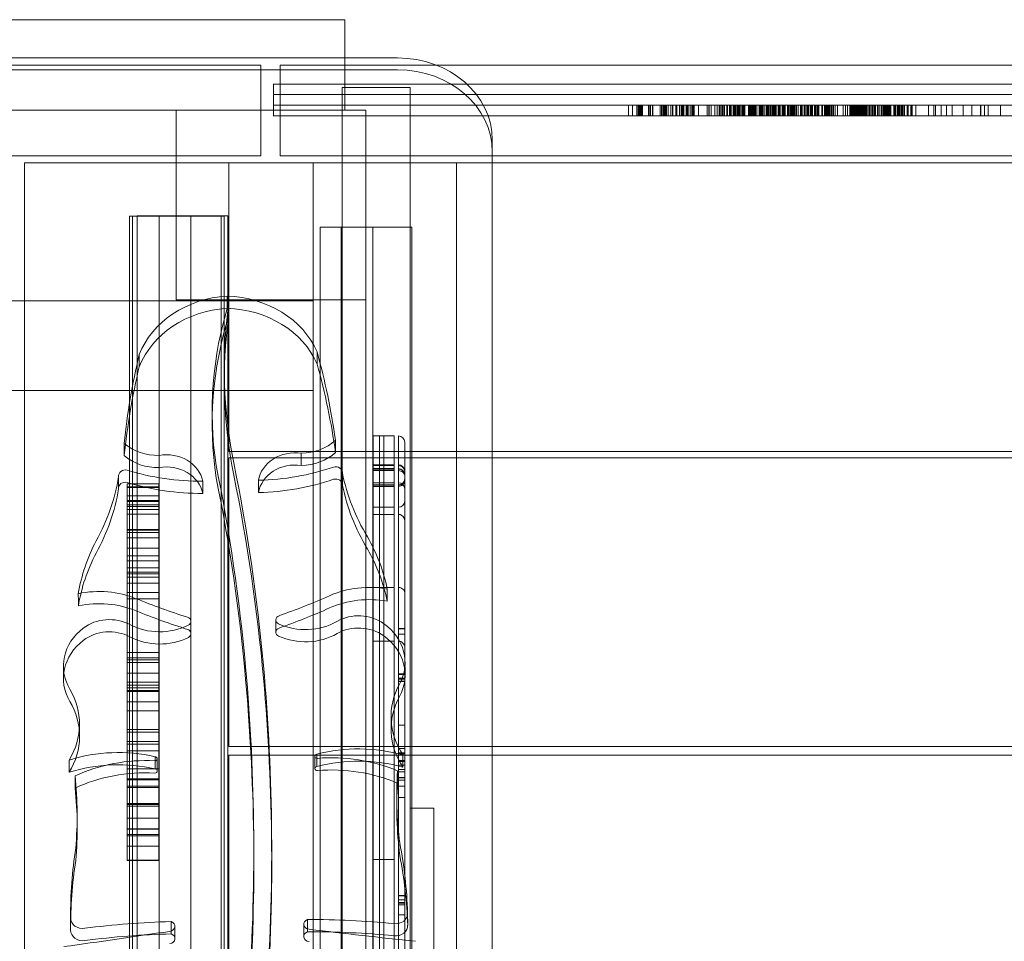
# Model space of a CAD drawing. Units: millimetres. Extents: x -545 to 8034, y -4033 to 5248.
# Drawn here: x 4481 to 4948, y 502 to 939 of the extents above; entities that cross this region are included whole.
import ezdxf

# ---------------------------------------------------------------- set-up
doc = ezdxf.new("R2010")
doc.units = ezdxf.units.MM

# ---------------------------------------------------------------- blocks, each defined once
blk = doc.blocks.new('A$C3BB97F90')
at = {"color": 0, "linetype": 'Continuous', "lineweight": 0}
for p, q in [((-888.97, 2771.67), (-1157.37, 2771.67)), ((-888.97, 2753.53), (-888.97, 2771.67)), ((-1138.51, 2753.53), (-863.97, 2753.53)), ((-888.97, 2728.67), (-888.97, 2753.53)), ((-863.97, 2747.91), (-1883.97, 2747.91)), ((-1818.72, 2750.13), (-928.81, 2750.13)), ((-928.81, 2707), (-928.81, 2750.13)), ((-919.57, 2750.17), (-919.57, 2707.04)), ((-845.69, 2750.17), (-919.57, 2750.17)), ((-29.66, 2750.17), (-845.69, 2750.17)), ((-922.75, 2741.12), (-922.75, 2736.12)), ((-831.04, 2741.12), (-922.75, 2741.12)), ((-890.22, 2221.8), (-890.22, 2739.49)), ((-857.97, 2739.49), (-890.22, 2739.49)), ((-857.97, 2397.44), (-857.97, 2739.49)), ((-575.97, 2741.12), (-831.04, 2741.12)), ((-477.75, 2741.12), (-575.97, 2741.12)), ((-922.75, 2736.12), (-826.49, 2736.12)), ((-922.75, 2736.12), (-826.49, 2736.12)), ((-922.75, 2736.12), (-922.75, 2731.12)), ((-826.49, 2736.12), (-575.97, 2736.12)), ((-826.49, 2736.12), (-575.97, 2736.12)), ((-575.97, 2736.12), (-477.75, 2736.12)), ((-575.97, 2736.12), (-477.75, 2736.12)), ((-922.75, 2731.12), (-922.75, 2726.12)), ((-922.75, 2731.12), (-823.24, 2731.12)), ((-922.75, 2731.12), (-823.24, 2731.12)), ((-823.24, 2731.12), (-575.97, 2731.12)), ((-823.24, 2731.12), (-575.97, 2731.12)), ((-754.27, 2731.12), (-754.27, 2726.12)), ((-752.38, 2731.12), (-752.38, 2726.12)), ((-750.38, 2731.12), (-750.38, 2726.12)), ((-750.26, 2731.12), (-750.26, 2726.12)), ((-749.61, 2731.12), (-749.61, 2726.12)), ((-749.21, 2731.12), (-749.21, 2726.12)), ((-748.82, 2731.12), (-748.82, 2726.12)), ((-748.27, 2731.12), (-748.27, 2726.12)), ((-748.18, 2731.12), (-748.18, 2726.12)), ((-747.61, 2731.12), (-747.61, 2726.12)), ((-744.9, 2731.12), (-744.9, 2726.12)), ((-744.17, 2731.12), (-744.17, 2726.12)), ((-744.06, 2731.12), (-744.06, 2726.12)), ((-744.06, 2731.12), (-744.06, 2726.12)), ((-744.03, 2731.12), (-744.03, 2726.12)), ((-743.96, 2731.12), (-743.96, 2726.12)), ((-742.99, 2731.12), (-742.99, 2726.12)), ((-742.9, 2731.12), (-742.9, 2726.12)), ((-742.77, 2726.12), (-742.77, 2731.12)), ((-739.33, 2731.12), (-739.33, 2726.12)), ((-738.62, 2731.12), (-738.62, 2726.12)), ((-738.06, 2726.12), (-738.06, 2731.12)), ((-738.06, 2731.12), (-738.06, 2726.12)), ((-738.02, 2731.12), (-738.02, 2726.12)), ((-737.97, 2731.12), (-737.97, 2726.12)), ((-737.48, 2731.12), (-737.48, 2726.12)), ((-737.12, 2731.12), (-737.12, 2726.12)), ((-736.6, 2731.12), (-736.6, 2726.12)), ((-736.31, 2731.12), (-736.31, 2726.12)), ((-735.48, 2731.12), (-735.48, 2726.12)), ((-734.18, 2731.12), (-734.18, 2726.12)), ((-733.49, 2731.12), (-733.49, 2726.12)), ((-733.33, 2731.12), (-733.33, 2726.12)), ((-731.94, 2731.12), (-731.94, 2726.12)), ((-731.49, 2731.12), (-731.49, 2726.12)), ((-731.37, 2731.12), (-731.37, 2726.12)), ((-730.18, 2731.12), (-730.18, 2726.12)), ((-730, 2731.12), (-730, 2726.12)), ((-729.14, 2731.12), (-729.14, 2726.12)), ((-728.69, 2731.12), (-728.69, 2726.12)), ((-728.31, 2731.12), (-728.31, 2726.12)), ((-728.18, 2731.12), (-728.18, 2726.12)), ((-728.1, 2731.12), (-728.1, 2726.12)), ((-727.03, 2726.12), (-727.03, 2731.12)), ((-726.53, 2731.12), (-726.53, 2726.12)), ((-725.94, 2731.12), (-725.94, 2726.12)), ((-725, 2731.12), (-725, 2726.12)), ((-724.23, 2731.12), (-724.23, 2726.12)), ((-724.03, 2726.12), (-724.03, 2731.12)), ((-723.65, 2731.12), (-723.65, 2726.12)), ((-723.38, 2726.12), (-723.38, 2731.12)), ((-723.1, 2731.12), (-723.1, 2726.12)), ((-721.17, 2726.12), (-721.17, 2731.12)), ((-717.07, 2731.12), (-717.07, 2726.12)), ((-716.19, 2731.12), (-716.19, 2726.12)), ((-716.11, 2731.12), (-716.11, 2726.12)), ((-715.06, 2731.12), (-715.06, 2726.12)), ((-713.39, 2731.12), (-713.39, 2726.12)), ((-712.3, 2731.12), (-712.3, 2726.12)), ((-711.3, 2731.12), (-711.3, 2726.12)), ((-711, 2726.12), (-711, 2731.12)), ((-710.96, 2731.12), (-710.96, 2726.12)), ((-710.33, 2731.12), (-710.33, 2726.12)), ((-709.72, 2731.12), (-709.72, 2726.12)), ((-709.68, 2726.12), (-709.68, 2731.12)), ((-709.02, 2731.12), (-709.02, 2726.12)), ((-708.88, 2731.12), (-708.88, 2726.12)), ((-708.7, 2731.12), (-708.7, 2726.12)), ((-707.62, 2731.12), (-707.62, 2726.12)), ((-707.55, 2731.12), (-707.55, 2726.12)), ((-707.39, 2731.12), (-707.39, 2726.12)), ((-706.39, 2731.12), (-706.39, 2726.12)), ((-705.91, 2731.12), (-705.91, 2726.12)), ((-705.59, 2731.12), (-705.59, 2726.12)), ((-704.67, 2726.12), (-704.67, 2731.12)), ((-704.41, 2731.12), (-704.41, 2726.12)), ((-704.39, 2731.12), (-704.39, 2726.12)), ((-704.27, 2731.12), (-704.27, 2726.12)), ((-704.23, 2731.12), (-704.23, 2726.12)), ((-703.87, 2726.12), (-703.87, 2731.12)), ((-703.68, 2726.12), (-703.68, 2731.12)), ((-703.33, 2726.12), (-703.33, 2731.12)), ((-703.21, 2731.12), (-703.21, 2726.12)), ((-702.63, 2731.12), (-702.63, 2726.12)), ((-702.62, 2731.12), (-702.62, 2726.12)), ((-702.48, 2731.12), (-702.48, 2726.12)), ((-702.38, 2731.12), (-702.38, 2726.12)), ((-702.27, 2731.12), (-702.27, 2726.12)), ((-702.26, 2731.12), (-702.26, 2726.12)), ((-701.99, 2731.12), (-701.99, 2726.12)), ((-701.83, 2731.12), (-701.83, 2726.12)), ((-701.75, 2731.12), (-701.75, 2726.12)), ((-701.63, 2731.12), (-701.63, 2726.12)), ((-701.37, 2726.12), (-701.37, 2731.12)), ((-701.37, 2726.12), (-701.37, 2731.12)), ((-700.53, 2731.12), (-700.53, 2726.12)), ((-700.48, 2731.12), (-700.48, 2726.12)), ((-700.38, 2731.12), (-700.38, 2726.12)), ((-700.38, 2731.12), (-700.38, 2726.12)), ((-700.15, 2731.12), (-700.15, 2726.12)), ((-699.69, 2731.12), (-699.69, 2726.12)), ((-699.57, 2731.12), (-699.57, 2726.12)), ((-699.18, 2731.12), (-699.18, 2726.12)), ((-699.16, 2731.12), (-699.16, 2726.12)), ((-697.33, 2731.12), (-697.33, 2726.12)), ((-697.21, 2731.12), (-697.21, 2726.12)), ((-697.21, 2731.12), (-697.21, 2726.12)), ((-697.21, 2731.12), (-697.21, 2726.12)), ((-696.83, 2731.12), (-696.83, 2726.12)), ((-696.55, 2726.12), (-696.55, 2731.12)), ((-696.54, 2731.12), (-696.54, 2726.12)), ((-696.49, 2731.12), (-696.49, 2726.12)), ((-696.11, 2731.12), (-696.11, 2726.12)), ((-695.79, 2731.12), (-695.79, 2726.12)), ((-695.31, 2731.12), (-695.31, 2726.12)), ((-694.91, 2731.12), (-694.91, 2726.12)), ((-694.36, 2731.12), (-694.36, 2726.12)), ((-694.08, 2726.12), (-694.08, 2731.12)), ((-693.38, 2726.12), (-693.38, 2731.12)), ((-692.35, 2731.12), (-692.35, 2726.12)), ((-692.05, 2726.12), (-692.05, 2731.12)), ((-691.77, 2731.12), (-691.77, 2726.12)), ((-691.67, 2731.12), (-691.67, 2726.12)), ((-691.36, 2731.12), (-691.36, 2726.12)), ((-691.11, 2726.12), (-691.11, 2731.12)), ((-691.03, 2731.12), (-691.03, 2726.12)), ((-690.62, 2731.12), (-690.62, 2726.12)), ((-690.61, 2731.12), (-690.61, 2726.12)), ((-690.53, 2731.12), (-690.53, 2726.12)), ((-689.93, 2731.12), (-689.93, 2726.12)), ((-688.92, 2726.12), (-688.92, 2731.12)), ((-688.61, 2731.12), (-688.61, 2726.12)), ((-688.48, 2731.12), (-688.48, 2726.12)), ((-688.3, 2731.12), (-688.3, 2726.12)), ((-688.21, 2726.12), (-688.21, 2731.12)), ((-688.03, 2731.12), (-688.03, 2726.12)), ((-687.91, 2731.12), (-687.91, 2726.12)), ((-687.67, 2731.12), (-687.67, 2726.12)), ((-687.61, 2731.12), (-687.61, 2726.12)), ((-687.53, 2731.12), (-687.53, 2726.12)), ((-686.92, 2726.12), (-686.92, 2731.12)), ((-686.84, 2731.12), (-686.84, 2726.12)), ((-686.73, 2731.12), (-686.73, 2726.12)), ((-686.14, 2731.12), (-686.14, 2726.12)), ((-686.04, 2731.12), (-686.04, 2726.12)), ((-685.61, 2726.12), (-685.61, 2731.12)), ((-685.17, 2731.12), (-685.17, 2726.12)), ((-685.12, 2726.12), (-685.12, 2731.12)), ((-685.1, 2731.12), (-685.1, 2726.12)), ((-685.03, 2731.12), (-685.03, 2726.12)), ((-684.75, 2731.12), (-684.75, 2726.12)), ((-684.65, 2731.12), (-684.65, 2726.12)), ((-684.21, 2731.12), (-684.21, 2726.12)), ((-683.3, 2726.12), (-683.3, 2731.12)), ((-683.1, 2731.12), (-683.1, 2726.12)), ((-683.08, 2731.12), (-683.08, 2726.12)), ((-682.66, 2731.12), (-682.66, 2726.12)), ((-682.04, 2731.12), (-682.04, 2726.12)), ((-681.22, 2731.12), (-681.22, 2726.12)), ((-681.21, 2731.12), (-681.21, 2726.12)), ((-680.86, 2731.12), (-680.86, 2726.12)), ((-680.67, 2731.12), (-680.67, 2726.12)), ((-680.51, 2731.12), (-680.51, 2726.12)), ((-680.46, 2731.12), (-680.46, 2726.12)), ((-680.44, 2731.12), (-680.44, 2726.12)), ((-680.04, 2731.12), (-680.04, 2726.12)), ((-680, 2731.12), (-680, 2726.12)), ((-678.79, 2731.12), (-678.79, 2726.12)), ((-678.64, 2731.12), (-678.64, 2726.12)), ((-678.51, 2726.12), (-678.51, 2731.12)), ((-678.01, 2731.12), (-678.01, 2726.12)), ((-677.42, 2731.12), (-677.42, 2726.12)), ((-677.38, 2731.12), (-677.38, 2726.12)), ((-677, 2731.12), (-677, 2726.12)), ((-676.69, 2726.12), (-676.69, 2731.12)), ((-676.58, 2731.12), (-676.58, 2726.12)), ((-676.42, 2731.12), (-676.42, 2726.12)), ((-676.39, 2731.12), (-676.39, 2726.12)), ((-675.9, 2731.12), (-675.9, 2726.12)), ((-675.73, 2731.12), (-675.73, 2726.12)), ((-675.49, 2731.12), (-675.49, 2726.12)), ((-675.39, 2726.12), (-675.39, 2731.12)), ((-675.38, 2731.12), (-675.38, 2726.12)), ((-675.36, 2731.12), (-675.36, 2726.12)), ((-674.71, 2731.12), (-674.71, 2726.12)), ((-674.57, 2731.12), (-674.57, 2726.12)), ((-674.53, 2731.12), (-674.53, 2726.12)), ((-673.77, 2731.12), (-673.77, 2726.12)), ((-672.76, 2731.12), (-672.76, 2726.12)), ((-672.69, 2726.12), (-672.69, 2731.12)), ((-672.6, 2731.12), (-672.6, 2726.12)), ((-672.54, 2731.12), (-672.54, 2726.12)), ((-672.53, 2731.12), (-672.53, 2726.12)), ((-672.23, 2731.12), (-672.23, 2726.12)), ((-671.56, 2731.12), (-671.56, 2726.12)), ((-670.76, 2731.12), (-670.76, 2726.12)), ((-670.74, 2731.12), (-670.74, 2726.12)), ((-670.74, 2731.12), (-670.74, 2726.12)), ((-670.69, 2731.12), (-670.69, 2726.12)), ((-670.5, 2731.12), (-670.5, 2726.12)), ((-669.62, 2726.12), (-669.62, 2731.12)), ((-669.56, 2731.12), (-669.56, 2726.12)), ((-669.22, 2731.12), (-669.22, 2726.12)), ((-669.17, 2731.12), (-669.17, 2726.12)), ((-669.11, 2726.12), (-669.11, 2731.12)), ((-668.73, 2731.12), (-668.73, 2726.12)), ((-667.94, 2731.12), (-667.94, 2726.12)), ((-667.79, 2731.12), (-667.79, 2726.12)), ((-667.51, 2731.12), (-667.51, 2726.12)), ((-667.46, 2731.12), (-667.46, 2726.12)), ((-667.32, 2731.12), (-667.32, 2726.12)), ((-667.3, 2731.12), (-667.3, 2726.12)), ((-667.28, 2726.12), (-667.28, 2731.12)), ((-667.18, 2726.12), (-667.18, 2731.12)), ((-667.01, 2731.12), (-667.01, 2726.12)), ((-665.98, 2731.12), (-665.98, 2726.12)), ((-665.97, 2731.12), (-665.97, 2726.12)), ((-665.95, 2731.12), (-665.95, 2726.12)), ((-665.89, 2731.12), (-665.89, 2726.12)), ((-665.54, 2731.12), (-665.54, 2726.12)), ((-665.01, 2731.12), (-665.01, 2726.12)), ((-664.9, 2731.12), (-664.9, 2726.12)), ((-664.85, 2731.12), (-664.85, 2726.12)), ((-664.31, 2731.12), (-664.31, 2726.12)), ((-664.21, 2731.12), (-664.21, 2726.12)), ((-663.98, 2731.12), (-663.98, 2726.12)), ((-662.5, 2731.12), (-662.5, 2726.12)), ((-662.25, 2731.12), (-662.25, 2726.12)), ((-661.35, 2731.12), (-661.35, 2726.12)), ((-660.9, 2731.12), (-660.9, 2726.12)), ((-660.86, 2731.12), (-660.86, 2726.12)), ((-660.41, 2731.12), (-660.41, 2726.12)), ((-660.21, 2731.12), (-660.21, 2726.12)), ((-659.67, 2731.12), (-659.67, 2726.12)), ((-659.35, 2731.12), (-659.35, 2726.12)), ((-659.01, 2731.12), (-659.01, 2726.12)), ((-658.98, 2731.12), (-658.98, 2726.12)), ((-658.84, 2726.12), (-658.84, 2731.12)), ((-658.21, 2731.12), (-658.21, 2726.12)), ((-657.7, 2731.12), (-657.7, 2726.12)), ((-657.05, 2731.12), (-657.05, 2726.12)), ((-656.3, 2726.12), (-656.3, 2731.12)), ((-656.29, 2731.12), (-656.29, 2726.12)), ((-655.1, 2731.12), (-655.1, 2726.12)), ((-655.09, 2731.12), (-655.09, 2726.12)), ((-652.51, 2731.12), (-652.51, 2726.12)), ((-651.35, 2731.12), (-651.35, 2726.12)), ((-650.35, 2731.12), (-650.35, 2726.12)), ((-649.35, 2731.12), (-649.35, 2726.12)), ((-648.85, 2731.12), (-648.85, 2726.12)), ((-648.85, 2731.12), (-648.85, 2726.12)), ((-648.29, 2731.12), (-648.29, 2726.12)), ((-648.08, 2731.12), (-648.08, 2726.12)), ((-647.97, 2726.12), (-647.97, 2731.12)), ((-647.93, 2731.12), (-647.93, 2726.12)), ((-647.67, 2726.12), (-647.67, 2731.12)), ((-647.47, 2726.12), (-647.47, 2731.12)), ((-647.35, 2731.12), (-647.35, 2726.12)), ((-646.98, 2731.12), (-646.98, 2726.12)), ((-646.92, 2726.12), (-646.92, 2731.12)), ((-646.85, 2731.12), (-646.85, 2726.12)), ((-646.51, 2731.12), (-646.51, 2726.12)), ((-646.45, 2726.12), (-646.45, 2731.12)), ((-645.92, 2731.12), (-645.92, 2726.12)), ((-645.73, 2731.12), (-645.73, 2726.12)), ((-645.45, 2731.12), (-645.45, 2726.12)), ((-645.29, 2731.12), (-645.29, 2726.12)), ((-645.25, 2731.12), (-645.25, 2726.12)), ((-645.23, 2731.12), (-645.23, 2726.12)), ((-645.22, 2731.12), (-645.22, 2726.12)), ((-645.17, 2731.12), (-645.17, 2726.12)), ((-644.96, 2731.12), (-644.96, 2726.12)), ((-644.9, 2731.12), (-644.9, 2726.12)), ((-644.63, 2731.12), (-644.63, 2726.12)), ((-644.58, 2731.12), (-644.58, 2726.12)), ((-644.45, 2731.12), (-644.45, 2726.12)), ((-643.94, 2731.12), (-643.94, 2726.12)), ((-643.89, 2726.12), (-643.89, 2731.12)), ((-643.64, 2726.12), (-643.64, 2731.12)), ((-643.55, 2731.12), (-643.55, 2726.12)), ((-643.44, 2731.12), (-643.44, 2726.12)), ((-643.29, 2731.12), (-643.29, 2726.12)), ((-643.24, 2731.12), (-643.24, 2726.12)), ((-642.92, 2731.12), (-642.92, 2726.12)), ((-642.9, 2731.12), (-642.9, 2726.12)), ((-642.84, 2726.12), (-642.84, 2731.12)), ((-642.7, 2731.12), (-642.7, 2726.12)), ((-642.68, 2726.12), (-642.68, 2731.12)), ((-642.49, 2731.12), (-642.49, 2726.12)), ((-642.08, 2731.12), (-642.08, 2726.12)), ((-641.94, 2731.12), (-641.94, 2726.12)), ((-641.66, 2731.12), (-641.66, 2726.12)), ((-641.5, 2731.12), (-641.5, 2726.12)), ((-641.24, 2731.12), (-641.24, 2726.12)), ((-641.13, 2731.12), (-641.13, 2726.12)), ((-640.22, 2731.12), (-640.22, 2726.12)), ((-640.07, 2731.12), (-640.07, 2726.12)), ((-639.57, 2731.12), (-639.57, 2726.12)), ((-638.92, 2731.12), (-638.92, 2726.12)), ((-638.58, 2731.12), (-638.58, 2726.12)), ((-638.15, 2726.12), (-638.15, 2731.12)), ((-637.59, 2731.12), (-637.59, 2726.12)), ((-637.22, 2731.12), (-637.22, 2726.12)), ((-637.04, 2731.12), (-637.04, 2726.12)), ((-636.21, 2731.12), (-636.21, 2726.12)), ((-636.1, 2731.12), (-636.1, 2726.12)), ((-636.02, 2731.12), (-636.02, 2726.12)), ((-636.01, 2726.12), (-636.01, 2731.12)), ((-635.98, 2731.12), (-635.98, 2726.12)), ((-635.86, 2731.12), (-635.86, 2726.12)), ((-635.07, 2726.12), (-635.07, 2731.12)), ((-634.28, 2731.12), (-634.28, 2726.12)), ((-634.09, 2731.12), (-634.09, 2726.12)), ((-633.41, 2731.12), (-633.41, 2726.12)), ((-633.15, 2731.12), (-633.15, 2726.12)), ((-632.92, 2731.12), (-632.92, 2726.12)), ((-632.44, 2726.12), (-632.44, 2731.12)), ((-632.16, 2731.12), (-632.16, 2726.12)), ((-632.15, 2731.12), (-632.15, 2726.12)), ((-632.09, 2731.12), (-632.09, 2726.12)), ((-631.97, 2731.12), (-631.97, 2726.12)), ((-631.51, 2731.12), (-631.51, 2726.12)), ((-631.33, 2731.12), (-631.33, 2726.12)), ((-631.15, 2731.12), (-631.15, 2726.12)), ((-631.04, 2731.12), (-631.04, 2726.12)), ((-630.71, 2726.12), (-630.71, 2731.12)), ((-630.66, 2726.12), (-630.66, 2731.12)), ((-630.18, 2731.12), (-630.18, 2726.12)), ((-630.16, 2731.12), (-630.16, 2726.12)), ((-630.16, 2731.12), (-630.16, 2726.12)), ((-630.04, 2726.12), (-630.04, 2731.12)), ((-629.87, 2731.12), (-629.87, 2726.12)), ((-629.82, 2731.12), (-629.82, 2726.12)), ((-628.36, 2726.12), (-628.36, 2731.12)), ((-627.93, 2731.12), (-627.93, 2726.12)), ((-627.81, 2731.12), (-627.81, 2726.12)), ((-627.69, 2731.12), (-627.69, 2726.12)), ((-627.65, 2726.12), (-627.65, 2731.12)), ((-627.57, 2726.12), (-627.57, 2731.12)), ((-626.75, 2731.12), (-626.75, 2726.12)), ((-626.59, 2731.12), (-626.59, 2726.12)), ((-626.27, 2726.12), (-626.27, 2731.12)), ((-626.07, 2731.12), (-626.07, 2726.12)), ((-626.06, 2726.12), (-626.06, 2731.12)), ((-625.95, 2726.12), (-625.95, 2731.12)), ((-625.9, 2731.12), (-625.9, 2726.12)), ((-625.57, 2726.12), (-625.57, 2731.12)), ((-625.42, 2726.12), (-625.42, 2731.12)), ((-624.74, 2731.12), (-624.74, 2726.12)), ((-624.74, 2731.12), (-624.74, 2726.12)), ((-624.27, 2726.12), (-624.27, 2731.12)), ((-623.95, 2726.12), (-623.95, 2731.12)), ((-623.35, 2731.12), (-623.35, 2726.12)), ((-622.06, 2731.12), (-622.06, 2726.12)), ((-621.92, 2731.12), (-621.92, 2726.12)), ((-621.87, 2731.12), (-621.87, 2726.12)), ((-621.67, 2731.12), (-621.67, 2726.12)), ((-620.32, 2731.12), (-620.32, 2726.12)), ((-619.92, 2731.12), (-619.92, 2726.12)), ((-619.67, 2731.12), (-619.67, 2726.12)), ((-617.94, 2731.12), (-617.94, 2726.12)), ((-611.94, 2731.12), (-611.94, 2726.12)), ((-609.47, 2731.12), (-609.47, 2726.12)), ((-608.67, 2731.12), (-608.67, 2726.12)), ((-605.98, 2731.12), (-605.98, 2726.12)), ((-603.47, 2731.12), (-603.47, 2726.12)), ((-600.68, 2731.12), (-600.68, 2726.12)), ((-595.53, 2731.12), (-595.53, 2726.12)), ((-591.38, 2731.12), (-591.38, 2726.12)), ((-587.24, 2731.12), (-587.24, 2726.12)), ((-587.12, 2731.12), (-587.12, 2726.12)), ((-585.38, 2731.12), (-585.38, 2726.12)), ((-583.71, 2731.12), (-583.71, 2726.12)), ((-577.71, 2731.12), (-577.71, 2726.12)), ((-575.97, 2731.12), (-477.75, 2731.12)), ((-575.97, 2731.12), (-477.75, 2731.12)), ((-888.97, 2728.67), (-1858.97, 2728.67)), ((-968.97, 2728.67), (-878.97, 2728.67)), ((-968.97, 2638.67), (-968.97, 2728.67)), ((-922.75, 2726.12), (-821, 2726.12)), ((-878.97, 2728.67), (-878.97, 2638.67)), ((-821, 2726.12), (-575.97, 2726.12)), ((-575.97, 2726.12), (-477.75, 2726.12)), ((-818.97, 2714.56), (-818.97, 2233.05)), ((-1818.72, 2707), (-928.81, 2707)), ((-818.97, 2707.04), (-919.57, 2707.04)), ((-72.21, 2707.04), (-818.97, 2707.04)), ((-1040.97, 2703.67), (-903.97, 2703.67)), ((-1040.97, 2703.67), (-1040.97, 1763.67)), ((-943.97, 2703.67), (-943.97, 2566.67)), ((-903.97, 2703.67), (-903.97, 1763.67)), ((-818.97, 2703.67), (-903.97, 2703.67)), ((-835.97, 2703.67), (-835.97, 1803.67)), ((-72.21, 2703.67), (-818.97, 2703.67)), ((-991.11, 2678.37), (-989.71, 2678.37)), ((-991.11, 2678.37), (-991.11, 1788.37)), ((-989.71, 2678.37), (-946.21, 2678.37)), ((-989.71, 2678.37), (-989.71, 1788.37)), ((-944.44, 2678.54), (-987.57, 2678.54)), ((-987.57, 1788.46), (-987.57, 2678.54)), ((-976.99, 2678.37), (-976.99, 1788.37)), ((-961.99, 2678.37), (-961.99, 1788.37)), ((-947.61, 2678.37), (-947.61, 1788.37)), ((-946.21, 2678.37), (-946.21, 1788.37)), ((-944.44, 1788.46), (-944.44, 2678.54)), ((-857.22, 2673.15), (-900.72, 2673.15)), ((-900.72, 1783.15), (-900.72, 2673.15)), ((-890.64, 2673.28), (-890.64, 1783.28)), ((-875.64, 2673.28), (-890.64, 2673.28)), ((-875.64, 2673.28), (-875.64, 1783.28)), ((-857.22, 1783.15), (-857.22, 2673.15)), ((-944.87, 2640.51), (-944.85, 2634.71)), ((-904.01, 2638.25), (-1844.01, 2638.25)), ((-878.97, 2638.67), (-968.97, 2638.67)), ((-944.08, 2636.96), (-944.07, 2631.16)), ((-904.01, 2595.67), (-904.01, 2638.25)), ((-878.97, 2638.67), (-878.97, 1828.67)), ((-986.52, 2612.77), (-986.51, 2606.97)), ((-902.15, 2614.05), (-902.13, 2608.25)), ((-946.14, 2603.26), (-946.15, 2605.61)), ((-946.13, 2599.81), (-946.14, 2603.26)), ((-904.01, 2595.67), (-1844.01, 2595.67)), ((-951.91, 2579.17), (-951.93, 2584.97)), ((-993.63, 2570.58), (-993.62, 2567.89)), ((-893.4, 2572.11), (-893.39, 2569.34)), ((-875.5, 2560.42), (-875.5, 2574.12)), ((-875.5, 2574.12), (-872.5, 2574.12)), ((-872.5, 2574.12), (-872.5, 2560.42)), ((-872.5, 2574.12), (-872.5, 2560.42)), ((-872.5, 2574.12), (-870.5, 2574.12)), ((-870.5, 2560.42), (-870.5, 2574.12)), ((-870.5, 2574.12), (-870.5, 2560.42)), ((-870.5, 2574.12), (-865.5, 2574.12)), ((-865.5, 2574.12), (-865.5, 2560.42)), ((-863.5, 2574.12), (-863.5, 2560.42)), ((-860.5, 2571.12), (-860.5, 2557.42)), ((-993.62, 2567.89), (-993.61, 2564.78)), ((-818.97, 2566.67), (-943.97, 2566.67)), ((-909.67, 2565.94), (-909.66, 2563.12)), ((-893.39, 2569.34), (-893.38, 2566.3)), ((-3.97, 2566.67), (-818.97, 2566.67)), ((-977.13, 2564.92), (-977.12, 2562.15)), ((-977.12, 2562.15), (-977.11, 2559.11)), ((-943.97, 2563.67), (-943.97, 2426.67)), ((-818.97, 2563.67), (-943.97, 2563.67)), ((-909.66, 2563.12), (-909.65, 2560.14)), ((-3.97, 2563.67), (-818.97, 2563.67)), ((-890.08, 2556.48), (-890.06, 2550.67)), ((-890.07, 2556.44), (-890.07, 2556.67)), ((-890.05, 2550.87), (-890.07, 2556.44)), ((-875.5, 2558.63), (-875.5, 2560.42)), ((-875.5, 2560.42), (-872.5, 2560.42)), ((-875.5, 2560.04), (-872.5, 2560.04)), ((-875.5, 2558.42), (-875.5, 2558.63)), ((-875.5, 2558.63), (-872.5, 2558.63)), ((-875.5, 2558.42), (-872.5, 2558.42)), ((-875.5, 2373.15), (-875.5, 2558.42)), ((-875.5, 2558.42), (-872.5, 2558.42)), ((-875.5, 2557.66), (-872.5, 2557.66)), ((-872.5, 2560.42), (-872.5, 2558.63)), ((-872.5, 2560.42), (-872.5, 2558.63)), ((-872.5, 2560.42), (-870.5, 2560.42)), ((-872.5, 2560.04), (-870.5, 2560.04)), ((-872.5, 2558.63), (-872.5, 2558.42)), ((-872.5, 2558.63), (-872.5, 2558.42)), ((-872.5, 2558.63), (-870.5, 2558.63)), ((-872.5, 2558.42), (-872.5, 2373.15)), ((-872.5, 2558.42), (-870.5, 2558.42)), ((-872.5, 2558.42), (-872.5, 2373.15)), ((-872.5, 2558.42), (-870.5, 2558.42)), ((-872.5, 2557.66), (-870.5, 2557.66)), ((-870.5, 2558.63), (-870.5, 2560.42)), ((-870.5, 2560.42), (-870.5, 2558.63)), ((-870.5, 2560.42), (-865.5, 2560.42)), ((-870.5, 2560.04), (-865.5, 2560.04)), ((-870.5, 2558.42), (-870.5, 2558.63)), ((-870.5, 2558.63), (-870.5, 2558.42)), ((-870.5, 2558.63), (-865.5, 2558.63)), ((-870.5, 2558.42), (-865.5, 2558.42)), ((-870.5, 2373.15), (-870.5, 2558.42)), ((-870.5, 2558.42), (-870.5, 2373.15)), ((-870.5, 2558.42), (-865.5, 2558.42)), ((-870.5, 2557.66), (-865.5, 2557.66)), ((-865.5, 2560.42), (-865.5, 2558.63)), ((-865.5, 2558.63), (-865.5, 2558.42)), ((-865.5, 2558.42), (-865.5, 2373.15)), ((-863.5, 2560.42), (-863.5, 2558.63)), ((-863.5, 2558.63), (-863.5, 2558.42)), ((-863.5, 2558.42), (-863.5, 2373.15)), ((-860.5, 2557.42), (-860.5, 2555.63)), ((-996.36, 2554.77), (-996.36, 2555.13)), ((-996.34, 2549.33), (-996.36, 2554.77)), ((-996.34, 2554.86), (-996.32, 2549.06)), ((-992.3, 2551.37), (-977.3, 2551.37)), ((-992.3, 2551.37), (-992.3, 2544.36)), ((-977.3, 2551.37), (-977.3, 2544.36)), ((-956.41, 2552.69), (-956.39, 2546.89)), ((-929.9, 2553.09), (-929.88, 2547.29)), ((-875.5, 2551.95), (-872.5, 2551.95)), ((-872.5, 2551.95), (-870.5, 2551.95)), ((-870.5, 2551.95), (-865.5, 2551.95)), ((-860.5, 2555.42), (-860.5, 2555.63)), ((-860.5, 2555.42), (-860.5, 2373.84)), ((-992.3, 2550.01), (-977.3, 2550.01)), ((-992.3, 2549.71), (-977.3, 2549.71)), ((-875.5, 2550.95), (-872.5, 2550.95)), ((-875.5, 2550.29), (-872.5, 2550.29)), ((-875.5, 2550.18), (-872.5, 2550.18)), ((-872.5, 2550.95), (-870.5, 2550.95)), ((-872.5, 2550.29), (-870.5, 2550.29)), ((-872.5, 2550.18), (-870.5, 2550.18)), ((-870.5, 2550.95), (-865.5, 2550.95)), ((-870.5, 2550.29), (-865.5, 2550.29)), ((-870.5, 2550.18), (-865.5, 2550.18)), ((-992.3, 2545.78), (-977.3, 2545.78)), ((-992.3, 2545.64), (-977.3, 2545.64)), ((-992.3, 2545.64), (-977.3, 2545.64)), ((-992.3, 2544.36), (-992.3, 2543.38)), ((-992.3, 2543.46), (-977.3, 2543.46)), ((-992.3, 2543.38), (-977.3, 2543.38)), ((-992.3, 2543.38), (-992.3, 2543.37)), ((-992.3, 2543.38), (-977.3, 2543.38)), ((-992.3, 2543.37), (-992.3, 2542.09)), ((-992.3, 2543.24), (-977.3, 2543.24)), ((-992.3, 2543.06), (-977.3, 2543.06)), ((-992.3, 2542.09), (-992.3, 2465.53)), ((-977.3, 2544.36), (-977.3, 2543.38)), ((-977.3, 2543.38), (-977.3, 2543.37)), ((-977.3, 2543.37), (-977.3, 2542.09)), ((-977.3, 2542.09), (-977.3, 2465.53)), ((-992.3, 2541.41), (-977.3, 2541.41)), ((-992.3, 2541.41), (-977.3, 2541.41)), ((-992.3, 2540.67), (-977.3, 2540.67)), ((-992.3, 2539.14), (-977.3, 2539.14)), ((-875.5, 2540.27), (-872.5, 2540.27)), ((-872.5, 2540.27), (-870.5, 2540.27)), ((-870.5, 2540.27), (-865.5, 2540.27)), ((-992.3, 2537.08), (-977.3, 2537.08)), ((-875.5, 2536.88), (-872.5, 2536.88)), ((-875.5, 2536.88), (-872.5, 2536.88)), ((-872.5, 2536.88), (-870.5, 2536.88)), ((-872.5, 2536.88), (-870.5, 2536.88)), ((-870.5, 2536.88), (-865.5, 2536.88)), ((-870.5, 2536.88), (-865.5, 2536.88)), ((-992.3, 2529.79), (-977.3, 2529.79)), ((-992.3, 2529.39), (-977.3, 2529.39)), ((-992.3, 2528.36), (-977.3, 2528.36)), ((-992.3, 2528.36), (-977.3, 2528.36)), ((-992.3, 2525.76), (-977.3, 2525.76)), ((-992.3, 2520.83), (-977.3, 2520.83)), ((-992.3, 2517.26), (-977.3, 2517.26)), ((-992.3, 2514.8), (-977.3, 2514.8)), ((-992.3, 2511.49), (-977.3, 2511.49)), ((-992.3, 2509.44), (-977.3, 2509.44)), ((-992.3, 2508.67), (-977.3, 2508.67)), ((-992.3, 2507.06), (-977.3, 2507.06)), ((-992.3, 2504.25), (-977.3, 2504.25)), ((-875.5, 2502.18), (-872.5, 2502.18)), ((-872.5, 2502.18), (-870.5, 2502.18)), ((-870.5, 2502.18), (-865.5, 2502.18)), ((-868.83, 2501.48), (-868.81, 2497.92)), ((-1015.43, 2499.25), (-1015.42, 2495.79)), ((-1015.42, 2495.79), (-1015.41, 2493.45)), ((-992.3, 2499.84), (-977.3, 2499.84)), ((-992.3, 2496.75), (-977.3, 2496.75)), ((-868.81, 2497.92), (-868.81, 2495.68)), ((-961.98, 2480.33), (-962, 2486.14)), ((-921.7, 2481.01), (-921.72, 2486.81)), ((-860.5, 2482.72), (-863.5, 2482.72)), ((-860.5, 2482.6), (-863.5, 2482.6)), ((-875.5, 2476.71), (-872.5, 2476.71)), ((-872.5, 2476.71), (-870.5, 2476.71)), ((-870.5, 2476.71), (-865.5, 2476.71)), ((-860.5, 2480.13), (-863.5, 2480.13)), ((-992.3, 2471.34), (-977.3, 2471.34)), ((-992.3, 2468.78), (-977.3, 2468.78)), ((-992.3, 2467.84), (-977.3, 2467.84)), ((-1022.49, 2460.97), (-1022.51, 2464.81)), ((-992.3, 2466.6), (-977.3, 2466.6)), ((-992.3, 2465.53), (-992.3, 2453.52)), ((-977.3, 2465.53), (-977.3, 2453.52)), ((-860.38, 2462.64), (-860.4, 2466.59)), ((-860.38, 2460.79), (-860.38, 2462.64)), ((-1022.49, 2459), (-1022.49, 2460.97)), ((-992.3, 2461.59), (-977.3, 2461.59)), ((-860.5, 2461.15), (-863.5, 2461.15)), ((-860.5, 2460.85), (-863.5, 2460.85)), ((-860.5, 2459.22), (-863.5, 2459.22)), ((-860.5, 2458.71), (-863.5, 2458.71)), ((-992.3, 2457.33), (-977.3, 2457.33)), ((-992.3, 2455.85), (-977.3, 2455.85)), ((-992.3, 2454.65), (-977.3, 2454.65)), ((-992.3, 2453.52), (-992.3, 2453.29)), ((-992.3, 2453.29), (-992.3, 2450.2)), ((-992.3, 2453.29), (-977.3, 2453.29)), ((-977.3, 2453.52), (-977.3, 2453.29)), ((-977.3, 2453.29), (-977.3, 2450.2)), ((-860.5, 2457.69), (-863.5, 2457.69)), ((-860.5, 2457.51), (-863.5, 2457.51)), ((-992.3, 2452.9), (-977.3, 2452.9)), ((-992.3, 2450.2), (-992.3, 2446.48)), ((-977.3, 2450.2), (-977.3, 2446.48)), ((-992.3, 2447.87), (-977.3, 2447.87)), ((-992.3, 2446.48), (-992.3, 2425.03)), ((-977.3, 2446.48), (-977.3, 2425.03)), ((-992.3, 2443.67), (-977.3, 2443.67)), ((-866.99, 2434.98), (-867.01, 2440.78)), ((-1014.84, 2431.71), (-1014.86, 2437.51)), ((-992.3, 2434.84), (-977.3, 2434.84)), ((-860.5, 2436.83), (-863.5, 2436.83)), ((-992.3, 2433.53), (-977.3, 2433.53)), ((-992.3, 2429.05), (-977.3, 2429.05)), ((-992.3, 2427.92), (-977.3, 2427.92)), ((-818.97, 2426.67), (-943.97, 2426.67)), ((-860.5, 2425.75), (-863.5, 2425.75)), ((-3.97, 2426.67), (-818.97, 2426.67)), ((-992.3, 2425.03), (-992.3, 2424.64)), ((-992.3, 2424.64), (-992.3, 2416.17)), ((-992.3, 2424.64), (-977.3, 2424.64)), ((-979.03, 2421.91), (-979.02, 2419.94)), ((-977.96, 2415.12), (-977.98, 2420.93)), ((-977.3, 2425.03), (-977.3, 2424.64)), ((-977.3, 2424.64), (-977.3, 2416.17)), ((-943.97, 2422.67), (-943.97, 2285.67)), ((-818.97, 2422.67), (-943.97, 2422.67)), ((-903.18, 2416.29), (-903.2, 2422.09)), ((-902.19, 2423.07), (-902.18, 2421.11)), ((-902.18, 2421.11), (-902.17, 2417.27)), ((-860.5, 2423.66), (-863.5, 2423.66)), ((-860.5, 2423.31), (-863.5, 2423.31)), ((-861.39, 2422.72), (-861.38, 2418.29)), ((-3.97, 2422.67), (-818.97, 2422.67)), ((-1019.79, 2420.32), (-1019.77, 2415.99)), ((-1019.77, 2415.99), (-1019.77, 2414.52)), ((-992.3, 2416.17), (-977.3, 2416.17)), ((-992.3, 2416.17), (-992.3, 2411.4)), ((-992.3, 2416.17), (-977.3, 2416.17)), ((-979.02, 2419.94), (-979.01, 2416.1)), ((-977.3, 2416.17), (-977.3, 2411.4)), ((-860.5, 2420.06), (-863.5, 2420.06)), ((-860.5, 2419.58), (-863.5, 2419.58)), ((-860.5, 2417.95), (-863.5, 2417.95)), ((-860.5, 2415.87), (-863.5, 2415.87)), ((-861.38, 2418.29), (-861.37, 2416.92)), ((-1016.97, 2412.85), (-1016.96, 2408.43)), ((-992.3, 2411.4), (-977.3, 2411.4)), ((-992.3, 2411.4), (-992.3, 2407.92)), ((-977.3, 2411.4), (-977.3, 2407.92)), ((-863.91, 2415.17), (-863.9, 2410.65)), ((-860.5, 2414.69), (-863.5, 2414.69)), ((-860.5, 2411.96), (-863.5, 2411.96)), ((-860.5, 2411.94), (-863.5, 2411.94)), ((-1016.96, 2408.43), (-1016.95, 2407.04)), ((-992.3, 2410.93), (-977.3, 2410.93)), ((-992.3, 2407.92), (-977.3, 2407.92)), ((-992.3, 2407.92), (-992.3, 2407.24)), ((-992.3, 2407.24), (-992.3, 2405.69)), ((-992.3, 2407.24), (-977.3, 2407.24)), ((-977.3, 2407.92), (-977.3, 2407.24)), ((-977.3, 2407.24), (-977.3, 2405.69)), ((-863.9, 2410.65), (-863.9, 2409.37)), ((-860.5, 2410.74), (-863.5, 2410.74)), ((-860.5, 2407.89), (-863.5, 2407.89)), ((-992.3, 2405.69), (-992.3, 2399.23)), ((-977.3, 2405.69), (-977.3, 2399.23)), ((-864.28, 2397.04), (-864.3, 2402.84)), ((-860.5, 2402.52), (-863.5, 2402.52)), ((-992.3, 2399.63), (-977.3, 2399.63)), ((-992.3, 2399.23), (-977.3, 2399.23)), ((-992.3, 2399.23), (-992.3, 2398.44)), ((-992.3, 2398.44), (-992.3, 2392.67)), ((-992.3, 2398.44), (-977.3, 2398.44)), ((-977.3, 2399.23), (-977.3, 2398.44)), ((-977.3, 2398.44), (-977.3, 2392.67)), ((-857.97, 2397.44), (-857.97, 2221.8)), ((-846.72, 2397.44), (-857.97, 2397.44)), ((-846.72, 2397.44), (-846.72, 2221.8)), ((-1015.97, 2388.95), (-1015.99, 2394.75)), ((-992.3, 2392.67), (-977.3, 2392.67)), ((-992.3, 2392.67), (-992.3, 2384.94)), ((-977.3, 2392.67), (-977.3, 2384.94)), ((-992.3, 2387.65), (-977.3, 2387.65)), ((-992.3, 2387.43), (-977.3, 2387.43)), ((-992.3, 2384.94), (-977.3, 2384.94)), ((-992.3, 2384.94), (-992.3, 2384.28)), ((-992.3, 2384.28), (-992.3, 2379.4)), ((-992.3, 2384.28), (-977.3, 2384.28)), ((-977.3, 2384.94), (-977.3, 2384.28)), ((-977.3, 2384.28), (-977.3, 2379.4)), ((-992.3, 2379.4), (-977.3, 2379.4)), ((-992.3, 2379.4), (-992.3, 2372.77)), ((-977.3, 2379.4), (-977.3, 2372.77)), ((-932.15, 2375.71), (-932.16, 2380.55)), ((-923.66, 2374.78), (-923.68, 2380.58)), ((-932.14, 2374.75), (-932.15, 2375.71)), ((-860.5, 2275.68), (-860.5, 2373.84)), ((-992.3, 2372.77), (-977.3, 2372.77)), ((-992.3, 2372.77), (-992.3, 2372.65)), ((-992.3, 2372.65), (-977.3, 2372.65)), ((-977.3, 2372.77), (-977.3, 2372.65)), ((-875.5, 2373.15), (-872.5, 2373.15)), ((-875.5, 2274.04), (-875.5, 2373.15)), ((-872.5, 2373.15), (-872.5, 2274.04)), ((-872.5, 2373.15), (-870.5, 2373.15)), ((-872.5, 2373.15), (-872.5, 2274.04)), ((-870.5, 2373.15), (-865.5, 2373.15)), ((-870.5, 2274.04), (-870.5, 2373.15)), ((-870.5, 2373.15), (-870.5, 2274.04)), ((-865.5, 2373.15), (-865.5, 2274.04)), ((-863.5, 2373.15), (-863.5, 2274.04)), ((-860.5, 2356.09), (-863.5, 2356.09)), ((-860.5, 2355.81), (-863.5, 2355.81)), ((-860.5, 2353.95), (-863.5, 2353.95)), ((-860.5, 2353.89), (-863.5, 2353.89)), ((-860.5, 2352.74), (-863.5, 2352.74)), ((-860.5, 2352.46), (-863.5, 2352.46)), ((-860.5, 2352.36), (-863.5, 2352.36)), ((-860.5, 2351.52), (-863.5, 2351.52)), ((-1019.1, 2345.33), (-1019.1, 2345.86)), ((-860.5, 2346.86), (-863.5, 2346.86)), ((-859.13, 2342.3), (-859.14, 2347.57)), ((-1019.1, 2345.37), (-1019.08, 2339.56)), ((-1019.08, 2340.06), (-1019.1, 2345.33)), ((-1019.08, 2340.12), (-1019.1, 2345.28)), ((-971.42, 2343.62), (-971.41, 2339.14)), ((-969.6, 2335.59), (-969.61, 2341.39)), ((-908.43, 2336.58), (-908.45, 2342.38)), ((-906.73, 2344.6), (-906.71, 2340.18)), ((-859.12, 2341.76), (-859.13, 2342.3)), ((-1019.08, 2339.47), (-1019.08, 2340.12)), ((-971.41, 2339.14), (-971.41, 2337.82)), ((-906.71, 2340.18), (-906.71, 2338.8))]:
    blk.add_line(p, q, dxfattribs=at)
for centre, start, end in [((-863.5, 2571.12), 360, 90), ((-863.5, 2557.42), 360, 90), ((-863.5, 2555.63), 360, 90), ((-863.5, 2555.42), 360, 90), ((-863.5, 2553.29), 270, 360), ((-863.5, 2548.95), 360, 90), ((-863.5, 2553.9), 335.4335, 360), ((-863.5, 2554.96), 360, 7.8563), ((-863.5, 2543.27), 270, 360), ((-863.5, 2533.88), 360, 90)]:
    blk.add_arc(centre, 3, start, end, dxfattribs=at)
for centre, major_axis, ratio, start_param, end_param in [((-863.97, 2714.56), (45, 0), 0.866025, 0, 1.570796), ((-863.97, 2708.94), (45, 0), 0.866025, 0, 1.570796), ((-941.49, 2599.95), (-47.46, -0.15), 0.856715, 4.780767, 5.95887), ((-946.65, 2599.88), (47.46, 0.15), 0.856715, 0.35228, 1.530384), ((-718.32, 2585.72), (-233.61, -0.75), 0.856715, 6.020527, 6.407748), ((-635.5, 2606.61), (-310.65, -1), 0.856715, 6.16512, 6.450277), ((-941.47, 2594.15), (47.46, 0.15), 0.856715, 1.639174, 2.817277), ((-718.3, 2579.92), (-233.61, -0.75), 0.856715, 6.020527, 6.407748), ((-635.48, 2600.8), (-310.65, -1), 0.856715, 6.16512, 6.450277), ((-946.63, 2594.07), (47.46, 0.15), 0.856715, 0.35228, 1.530384), ((-565.91, 2539.56), (-429.29, -1.38), 0.856715, 6.079055, 6.194994), ((-1319.66, 2528.11), (429.29, 1.38), 0.856715, 0.116156, 0.232095), ((-1319.64, 2522.31), (429.29, 1.38), 0.856715, 0.116156, 0.232095), ((-565.89, 2533.76), (-429.29, -1.38), 0.856715, 6.079055, 6.194994), ((-977.78, 2583.96), (-22.24, -0.07), 0.856715, 0.774593, 1.597302), ((-909.76, 2584.99), (22.24, 0.07), 0.856715, 4.713848, 5.536558), ((-973.7, 2550.18), (17.54, 0.06), 0.856715, 0.1639, 1.764731), ((-912.52, 2551.11), (-17.54, -0.06), 0.856715, 4.54642, 6.147251), ((-909.74, 2579.19), (-22.24, -0.07), 0.856715, 1.572256, 2.394965), ((-977.76, 2578.16), (-22.24, -0.07), 0.856715, 0.774593, 1.597302), ((-2113.61, 2385.51), (1189.57, 3.81), 0.856715, 0.074455, 0.169679), ((-912.5, 2545.31), (-17.54, -0.06), 0.856715, 4.54642, 6.147251), ((-993.05, 2555.15), (-3.31, -0.01), 0.856715, 4.458317, 6.379215), ((-957.38, 2640.35), (-102.33, -0.33), 0.856715, 1.220621, 1.577579), ((-973.69, 2544.38), (-17.54, -0.06), 0.856715, 3.305493, 4.906323), ((-2113.58, 2385.51), (1181.05, 3.79), 0.856715, 0.169679, 0.169688), ((-2113.61, 2385.51), (1181.08, 3.79), 0.856715, 0.074455, 0.169679), ((-932.35, 2640.73), (-102.33, -0.33), 0.856715, 1.591979, 1.948936), ((-893.38, 2556.66), (3.31, 0.01), 0.856715, 6.215121, 8.136019), ((-770.43, 2574.21), (-121.41, -0.39), 0.856715, 0.167546, 0.47516), ((-1116.61, 2568.95), (121.41, 0.39), 0.856715, 5.83599, 6.143604), ((-993.03, 2549.34), (3.31, 0.01), 0.856715, 1.316725, 3.237623), ((-957.36, 2634.55), (102.33, 0.33), 0.856715, 4.362214, 4.719172), ((-2113.56, 2379.71), (1181.05, 3.79), 0.856715, 0.169679, 0.169688), ((-2113.59, 2379.7), (1181.08, 3.79), 0.856715, 0.074455, 0.169679), ((-2113.59, 2379.7), (1189.57, 3.81), 0.856715, 0.074455, 0.169679), ((-932.33, 2634.93), (102.33, 0.33), 0.856715, 4.733571, 5.090529), ((-893.36, 2550.86), (3.31, 0.01), 0.856715, 6.215121, 8.136019), ((-1116.59, 2563.15), (121.41, 0.39), 0.856715, 5.83599, 6.143604), ((-770.41, 2568.4), (-121.41, -0.39), 0.856715, 0.167546, 0.47516), ((-908.21, 2486.45), (-108.27, -0.35), 0.856715, 5.858815, 6.140929), ((-975.48, 2485.42), (108.27, 0.35), 0.856715, 0.170221, 0.452335), ((-975.46, 2479.62), (108.27, 0.35), 0.856715, 0.170221, 0.452335), ((-908.19, 2480.64), (-108.27, -0.35), 0.856715, 5.858815, 6.140929), ((-1005.55, 2465.25), (40.91, 0.13), 0.856715, 1.12275, 1.811886), ((-877.37, 2467.2), (40.91, 0.13), 0.856715, 1.357672, 2.046808), ((-1005.53, 2459.45), (-40.91, -0.13), 0.856715, 4.264342, 4.953479), ((-863.48, 2720.41), (288.95, 0.93), 0.856715, 4.264342, 4.35574), ((-1029.33, 2717.89), (288.95, 0.93), 0.856715, 5.097003, 5.188401), ((-877.35, 2461.39), (-40.91, -0.13), 0.856715, 4.499264, 5.188401), ((-863.46, 2714.6), (-288.95, -0.93), 0.856715, 1.12275, 1.214147), ((-1029.31, 2712.09), (-288.95, -0.93), 0.856715, 1.95541, 2.046808), ((-1000.72, 2471.06), (-18.57, -0.06), 0.856715, 4.157954, 5.438433), ((-964.47, 2486.13), (2.47, 0.01), 0.856715, 5.232634, 7.497333), ((-919.24, 2486.82), (-2.47, -0.01), 0.856715, 5.097003, 7.361702), ((-907.66, 2505.45), (-27.11, -0.09), 0.856715, 1.078517, 2.153197), ((-882.43, 2472.85), (-18.57, -0.06), 0.856715, 4.01431, 5.29479), ((-994.29, 2464.9), (-28.22, -0.09), 0.856715, 5.438433, 6.748708), ((-1000.7, 2465.26), (18.57, 0.06), 0.856715, 1.016361, 2.29684), ((-976.78, 2504.4), (-27.11, -0.09), 0.856715, 1.016361, 2.091041), ((-964.45, 2480.33), (-2.47, -0.01), 0.856715, 2.091041, 4.35574), ((-919.23, 2481.01), (2.47, 0.01), 0.856715, 1.95541, 4.220109), ((-882.41, 2467.05), (18.57, 0.06), 0.856715, 0.872718, 2.153197), ((-888.61, 2466.5), (28.22, 0.09), 0.856715, 5.845627, 7.155903), ((-994.27, 2459.09), (28.22, 0.09), 0.856715, 2.29684, 3.607116), ((-976.76, 2498.6), (27.11, 0.09), 0.856715, 4.157954, 5.232634), ((-907.64, 2499.65), (27.11, 0.09), 0.856715, 4.220109, 5.29479), ((-888.6, 2460.7), (28.22, 0.09), 0.856715, 5.845627, 7.155903), ((-2265.65, 2376.28), (1333.49, 4.28), 0.856715, 6.217428, 6.356788), ((-2265.7, 2376.28), (1342.03, 4.3), 0.856715, 6.217431, 6.35679), ((-2265.63, 2370.48), (1333.49, 4.28), 0.856715, 6.217428, 6.356788), ((-2265.68, 2370.48), (1342.03, 4.3), 0.856715, 6.217431, 6.35679), ((-1057.68, 2437.37), (42.82, 0.14), 0.856715, 5.795894, 6.748708), ((-824.19, 2440.92), (-42.82, -0.14), 0.856715, 5.845627, 6.798441), ((-824.17, 2435.12), (-42.82, -0.14), 0.856715, 5.845627, 6.798441), ((-1057.66, 2431.57), (42.82, 0.14), 0.856715, 5.795894, 6.748708), ((-882.5, 2367.58), (67.72, 0.22), 0.856715, 1.25111, 1.863071), ((-996.54, 2365.84), (67.72, 0.22), 0.856715, 1.306487, 1.918448), ((-983.61, 2359.54), (-70.63, -0.23), 0.856715, 4.646644, 5.201629), ((-979.13, 2420.92), (1.15, 0), 0.856715, 4.682254, 7.762723), ((-902.05, 2422.09), (-1.15, 0), 0.856715, 4.831613, 7.912082), ((-882.48, 2361.77), (-67.72, -0.22), 0.856715, 4.392703, 5.004663), ((-895.18, 2360.89), (-70.63, -0.23), 0.856715, 4.251114, 4.8061), ((-996.52, 2360.04), (-67.72, -0.22), 0.856715, 4.44808, 5.06004), ((-979.11, 2415.12), (-1.15, 0), 0.856715, 1.540662, 4.62113), ((-902.03, 2416.29), (1.15, 0), 0.856715, 1.690021, 4.770489), ((-895.16, 2355.08), (70.63, 0.23), 0.856715, 1.109521, 1.664507), ((-1257.6, 2393.97), (241.62, 0.77), 0.856715, 6.204539, 6.370737), ((-983.59, 2353.74), (70.63, 0.23), 0.856715, 1.505051, 2.060036), ((-622.69, 2403.62), (-241.62, -0.77), 0.856715, 6.223598, 6.389796), ((-1257.58, 2388.17), (241.62, 0.77), 0.856715, 6.204539, 6.370737), ((-622.67, 2397.81), (-241.62, -0.77), 0.856715, 6.223598, 6.389796), ((-731.09, 2346.79), (-288.02, -0.92), 0.856715, 6.150628, 6.285199), ((-1147.05, 2340.47), (288.02, 0.92), 0.856715, 0.025952, 0.160523), ((-1147.03, 2334.67), (288.02, 0.92), 0.856715, 0.025952, 0.160523), ((-731.07, 2340.98), (-288.02, -0.92), 0.856715, 6.150628, 6.285199), ((-864.87, 2347.55), (5.73, 0.02), 0.856715, 4.55953, 6.329737), ((-1013.37, 2345.29), (-5.73, -0.02), 0.856715, 6.264599, 8.034806), ((-961.14, 2046.53), (346.95, 1.11), 0.856715, 1.597693, 1.716107), ((-972.41, 2341.38), (2.8, 0.01), 0.856715, 4.844178, 7.490935), ((-905.66, 2342.39), (-2.8, -0.01), 0.856715, 5.1034, 7.750157), ((-905.4, 2047.37), (346.95, 1.11), 0.856715, 1.453451, 1.571865), ((-864.86, 2341.75), (-5.73, -0.02), 0.856715, 1.417937, 3.188144), ((-1596.99, 5402.26), (-3630.37, -11.64), 0.856715, 1.727005, 1.741056), ((-1013.35, 2339.49), (-5.73, -0.02), 0.856715, 6.264599, 8.034806), ((-961.12, 2040.72), (-346.95, -1.11), 0.856715, 4.739286, 4.8577), ((-972.39, 2335.58), (-2.8, -0.01), 0.856715, 1.702586, 4.349343), ((-905.64, 2336.59), (2.8, 0.01), 0.856715, 1.961808, 4.608565), ((-905.39, 2041.57), (-346.95, -1.11), 0.856715, 4.595043, 4.713457), ((-400.97, 5420.42), (-3630.37, -11.64), 0.856715, 1.428502, 1.442553)]:
    blk.add_ellipse(centre, major_axis=major_axis, ratio=ratio, start_param=start_param, end_param=end_param, dxfattribs=at)
for points, knots in [([(-860.5, 2556.98), (-860.5, 2556.98), (-860.5, 2556.98), (-860.5, 2557.22), (-860.52, 2557.46), (-860.63, 2557.91), (-860.71, 2558.14), (-860.98, 2558.69), (-861.22, 2559.01), (-861.78, 2559.52), (-862.1, 2559.71), (-862.78, 2559.97), (-863.13, 2560.04), (-863.5, 2560.04)], [-0.002757, -0.002757, -0.002757, -0.002757, 0, 0, 0.756393, 0.756393, 1.506857, 1.506857, 2.732752, 2.732752, 3.861741, 3.861741, 4.947369, 4.947369, 4.947369, 4.947369]), ([(-860.5, 2555.42), (-860.5, 2555.42), (-860.5, 2555.42), (-860.5, 2555.62), (-860.52, 2555.82), (-860.6, 2556.22), (-860.66, 2556.41), (-860.89, 2556.95), (-861.11, 2557.28), (-861.67, 2557.83), (-862, 2558.04), (-862.72, 2558.34), (-863.1, 2558.42), (-863.5, 2558.42)], [-0.006421, -0.006421, -0.006421, -0.006421, 0, 0, 0.601833, 0.601833, 1.203647, 1.203647, 2.375909, 2.375909, 3.547638, 3.547638, 4.719107, 4.719107, 4.719107, 4.719107]), ([(-860.5, 2554.94), (-860.5, 2554.94), (-860.5, 2554.94), (-860.5, 2554.99), (-860.5, 2555.04), (-860.5, 2555.23), (-860.52, 2555.38), (-860.59, 2555.74), (-860.66, 2555.96), (-860.92, 2556.47), (-861.15, 2556.74), (-861.7, 2557.19), (-862.02, 2557.36), (-862.73, 2557.6), (-863.11, 2557.66), (-863.5, 2557.66)], [-0.004067, -0.004067, -0.004067, -0.004067, 0, 0, 0.15313, 0.15313, 0.61617, 0.61617, 1.369326, 1.369326, 2.509567, 2.509567, 3.63482, 3.63482, 4.751915, 4.751915, 4.751915, 4.751915]), ([(-863.5, 2550.95), (-863.11, 2550.95), (-862.73, 2551.02), (-862.02, 2551.29), (-861.7, 2551.49), (-861.14, 2552), (-860.92, 2552.31), (-860.66, 2552.88), (-860.59, 2553.11), (-860.52, 2553.51), (-860.5, 2553.66), (-860.5, 2553.87), (-860.5, 2553.92), (-860.5, 2553.97), (-860.5, 2553.97), (-860.5, 2553.97)], [4.745417, 4.745417, 4.745417, 4.745417, 5.864332, 5.864332, 6.991099, 6.991099, 8.132216, 8.132216, 8.876165, 8.876165, 9.340847, 9.340847, 9.490833, 9.490833, 9.494997, 9.494997, 9.494997, 9.494997]), ([(-860.5, 2553.15), (-860.5, 2553.15), (-860.5, 2553.15), (-860.5, 2552.94), (-860.52, 2552.73), (-860.61, 2552.32), (-860.67, 2552.12), (-860.92, 2551.58), (-861.15, 2551.26), (-861.71, 2550.74), (-862.03, 2550.53), (-862.74, 2550.25), (-863.11, 2550.18), (-863.49, 2550.18), (-863.49, 2550.18), (-863.5, 2550.18)], [-0.00287, -0.00287, -0.00287, -0.00287, 0, 0, 0.658488, 0.658488, 1.315217, 1.315217, 2.512097, 2.512097, 3.667259, 3.667259, 4.802648, 4.802648, 4.810666, 4.810666, 4.810666, 4.810666]), ([(-863.5, 2536.88), (-863.43, 2536.88), (-863.37, 2536.88), (-862.91, 2536.85), (-862.53, 2536.75), (-861.83, 2536.41), (-861.52, 2536.17), (-861.02, 2535.61), (-860.82, 2535.3), (-860.56, 2534.62), (-860.5, 2534.26), (-860.5, 2533.89), (-860.5, 2533.89), (-860.5, 2533.88)], [0.00047, 0.00047, 0.00047, 0.00047, 0.191136, 0.191136, 1.362639, 1.362639, 2.534496, 2.534496, 3.623739, 3.623739, 4.712979, 4.712979, 4.726621, 4.726621, 4.726621, 4.726621]), ([(-863.5, 2502.18), (-863.11, 2502.18), (-862.72, 2502.11), (-862, 2501.86), (-861.67, 2501.67), (-861.12, 2501.2), (-860.89, 2500.92), (-860.66, 2500.45), (-860.6, 2500.28), (-860.52, 2499.94), (-860.5, 2499.77), (-860.5, 2499.59), (-860.5, 2499.59), (-860.5, 2499.59)], [4.736081, 4.736081, 4.736081, 4.736081, 5.901583, 5.901583, 7.070735, 7.070735, 8.247273, 8.247273, 8.859587, 8.859587, 9.472162, 9.472162, 9.47558, 9.47558, 9.47558, 9.47558]), ([(-863.5, 2476.71), (-863.14, 2476.71), (-862.78, 2476.65), (-862.11, 2476.4), (-861.79, 2476.21), (-861.21, 2475.7), (-860.96, 2475.37), (-860.75, 2474.93), (-860.71, 2474.85), (-860.56, 2474.44), (-860.5, 2474.09), (-860.5, 2473.74), (-860.5, 2473.74), (-860.5, 2473.73)], [0.000115, 0.000115, 0.000115, 0.000115, 1.073766, 1.073766, 2.196398, 2.196398, 3.4994, 3.4994, 3.790168, 3.790168, 4.950781, 4.950781, 4.953471, 4.953471, 4.953471, 4.953471])]:
    blk.add_open_spline(points, degree=3, knots=knots, dxfattribs=at)

msp = doc.modelspace()

# ---------------------------------------------------------------- block references
msp.add_blockref('A$C3BB97F90', (5524.01, -1832.72))

doc.saveas('drawing.dxf')
